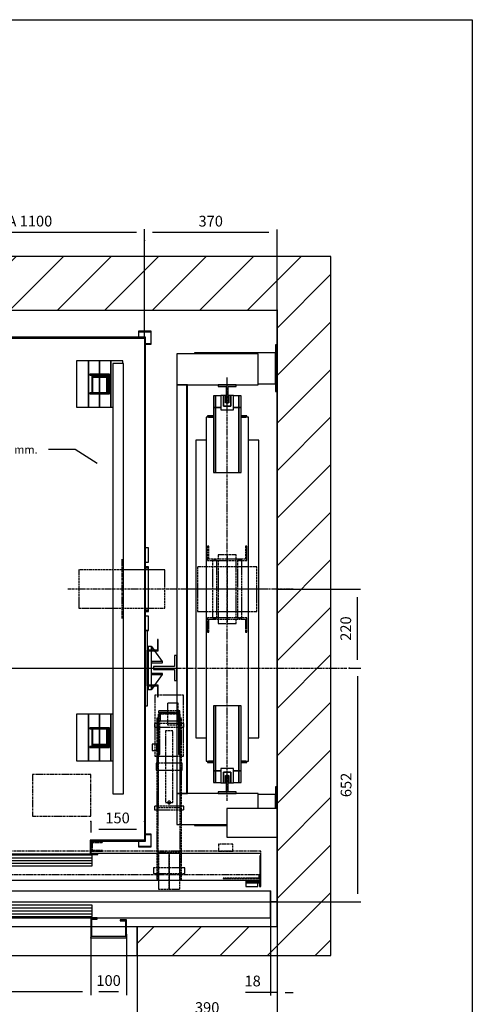
# Model space of a CAD drawing. Extents: x 10 to 2457, y 10 to 287.
# Drawn here: x 116 to 200, y 104 to 287 of the extents above; entities that cross this region are included whole.
import ezdxf

# ---------------------------------------------------------------- set-up
doc = ezdxf.new("R2010")
doc.units = 0
doc.header["$LTSCALE"] = 0.5
doc.header["$MEASUREMENT"] = 0
doc.linetypes.add('ACAD_ISO02W100', pattern=[15, 12, -3])
doc.linetypes.add('ACAD_ISO10W100', pattern=[18.5, 12, -3, 0.5, -3])
doc.layers.get('0').update_dxf_attribs({"linetype": 'CONTINUOUS'})
for name, color, linetype in [('3', 5, 'ACAD_ISO02W100'), ('6', 7, 'CONTINUOUS'), ('7', 6, 'ACAD_ISO10W100'), ('8', 3, 'CONTINUOUS'), ('9', 7, 'CONTINUOUS')]:
    doc.layers.add(name, color=color, linetype=linetype)
doc.styles.add('LD', font='ARIALUNI.TTF')
doc.dimstyles.new('LIFT', dxfattribs={"dimtxt": 2, "dimasz": 1.5, "dimexe": 0.6, "dimexo": 0, "dimgap": 0.5, "dimtad": 1, "dimdec": 0, "dimzin": 0, "dimdsep": 46, "dimtxsty": 'LD', "dimcen": 0, "dimdle": 3.5, "dimclrd": 1, "dimclre": 1, "dimclrt": 5, "dimadec": 0, "dimazin": 0, "dimtfac": 1, "dimtdec": 0, "dimtix": 1, "dimtmove": 1, "dimatfit": 3, "dimfxl": 0, "dimtolj": 1, "dimtzin": 0, "dimarcsym": 0})

# ---------------------------------------------------------------- blocks, each defined once
blk = doc.blocks.new('BORD_MACPUARSA_A4_V')
at = {"layer": '8'}
for p, q in [((0, 277), (190, 277)), ((190, 277), (190, 0))]:
    blk.add_line(p, q, dxfattribs=at)
blk = doc.blocks.new('LD_20170512112919_00000000')
blk.add_blockref('BORD_MACPUARSA_A4_V', (0, 0))
blk = doc.blocks.new('LD_20170512112919_00000001')
for p, q in [((0, 1800), (-150, 1800)), ((-150, 1800), (-150, -150)), ((1600, 1800), (0, 1800)), ((1750, 1800), (1600, 1800)), ((1750, -150), (1750, 1800)), ((0, 1650), (0, 1355.1)), ((0, -70), (0, 1650)), ((0, 1650), (1600, 1650)), ((1600, 1553), (1600, 1650)), ((1600, 1650), (1600, -70)), ((1600, 321), (1600, 1423)), ((0, 1332.1), (0, 1243)), ((0, 1157), (0, 1096)), ((0, 1004), (0, 732)), ((0, 572), (0, 176)), ((1600, 0), (1600, 191)), ((80, 0), (0, 0)), ((0, 0), (0, -70)), ((60, 0), (80, 0)), ((83, 0), (162, 0)), ((162, 0), (83, 0)), ((1582, 0), (1600, 0)), ((1600, 0), (1582, 0)), ((1600, -70), (1600, 0)), ((50, -70), (0, -70)), ((50, -150), (50, -70)), ((1600, -70), (1210, -70)), ((1210, -70), (1210, -150)), ((-150, -150), (0, -150)), ((0, -150), (50, -150)), ((1210, -150), (1600, -150)), ((1600, -150), (1750, -150))]:
    blk.add_line(p, q)
blk = doc.blocks.new('LD_20170512112919_00000002')
at = {"layer": '7'}
for p, q in [((0, -847), (0, 1193)), ((-875, 0), (1115, 0))]:
    blk.add_line(p, q, dxfattribs=at)
blk = doc.blocks.new('*D119')
at = {"layer": '9', "color": 1}
for p, q in [((177.14, 166.47), (179.24, 166.47)), ((178.64, 164.97), (178.64, 124.5)), ((102.33, 123), (179.24, 123))]:
    blk.add_line(p, q, dxfattribs=at)
for p in [(177.15, 166.47), (102.34, 123)]:
    blk.add_point(p, dxfattribs=at)
for points in [[(178.64, 166.47), (178.89, 164.97), (178.39, 164.97), (178.64, 166.47)], [(178.64, 123), (178.39, 124.5), (178.89, 124.5), (178.64, 123)]]:
    blk.add_solid(points, dxfattribs=at)
at = {"layer": '9', "color": 5, "insert": (178.14, 144.73), "char_height": 2, "attachment_point": 8, "rotation": 90, "style": 'LD'}
blk.add_mtext('652', dxfattribs=at)
blk = doc.blocks.new('LD_20170512112919_00000003')
for p, q in [((-553, 703), (-553, 122.5)), ((553, 703), (-553, 703)), ((-550, -701.5), (-550, 700)), ((-550, 700), (550, 700)), ((550, 700), (550, -700)), ((553, -703), (553, 703)), ((-553, 121.5), (-553, -121.5)), ((-553, -122.5), (-553, -701.5)), ((-553, -701.5), (-550, -701.5)), ((-501.5, -700), (-551.5, -700)), ((-551.5, -700), (-551.5, -703)), ((-551.5, -703), (-504.5, -703)), ((-504.5, -703), (-504.5, -807)), ((-501.5, -784), (-501.5, -700)), ((398.5, -700), (398.5, -740)), ((550, -700), (398.5, -700)), ((401.5, -737), (401.5, -703)), ((401.5, -703), (553, -703)), ((-501.5, -738.5), (398.5, -738.5)), ((398.5, -740), (420, -740)), ((420, -737), (401.5, -737)), ((420, -740), (420, -737)), ((-504.5, -807), (-523, -807)), ((-523, -807), (-523, -810)), ((-523, -810), (-503, -810))]:
    blk.add_line(p, q)
blk = doc.blocks.new('LD_20170512112919_00000004')
for p, q in [((-559, 105), (-559, 98.5)), ((-553, 105), (-559, 105)), ((-559, 97.5), (-559, 50)), ((559, 105), (553, 105)), ((559, 50), (559, 105)), ((-586.5, 80), (-588.5, 80)), ((-588.5, 80), (-588.5, 50)), ((-586.5, 50), (-586.5, 80)), ((588.5, 80), (586.5, 80)), ((586.5, 80), (586.5, 50)), ((588.5, 50), (588.5, 80)), ((-588.5, 50), (-588.5, 48)), ((-556.5, 50), (-588.5, 50)), ((-588.5, 50), (-586.5, 50)), ((-588.5, 48), (-558.5, 48)), ((-559, 48), (-559, -48)), ((-558.5, 48), (-558.5, -48)), ((-556.5, -50), (-556.5, 50)), ((588.5, 50), (556.5, 50)), ((556.5, 50), (556.5, -50)), ((558.5, 48), (588.5, 48)), ((558.5, -48), (558.5, 48)), ((559, -48), (559, 48)), ((586.5, 50), (588.5, 50)), ((588.5, 48), (588.5, 50)), ((-588.5, -48), (-588.5, -50)), ((-558.5, -48), (-588.5, -48)), ((-588.5, -50), (-556.5, -50)), ((-586.5, -50), (-588.5, -50)), ((-588.5, -50), (-588.5, -80)), ((-586.5, -80), (-586.5, -50)), ((-559, -50), (-559, -105)), ((556.5, -50), (588.5, -50)), ((588.5, -48), (558.5, -48)), ((559, -105), (559, -50)), ((588.5, -50), (586.5, -50)), ((586.5, -50), (586.5, -80)), ((588.5, -50), (588.5, -48)), ((588.5, -80), (588.5, -50)), ((-588.5, -80), (-586.5, -80)), ((586.5, -80), (588.5, -80)), ((-559, -105), (-553, -105)), ((553, -105), (559, -105))]:
    blk.add_line(p, q)
blk = doc.blocks.new('LD_20170512112919_00000007')
at = {"layer": '3'}
for p, q in [((40, 199), (-40, 199)), ((-40, 199), (-40, 29)), ((40, 29), (40, 199)), ((25, 176.8), (-5, 176.8)), ((-5, 176.8), (-5, 148.7)), ((25, 148.7), (25, 176.8)), ((31, 146), (-31, 146)), ((-31, 146), (-31, -114)), ((29.9, 156), (-29.9, 156)), ((-29.9, 156), (-29.9, 34)), ((-25.9, 152), (25.9, 152)), ((-25.9, 34), (-25.9, 152)), ((-25, 148), (-25, 128)), ((25, 148), (-25, 148)), ((-5, 148.7), (-5, 116.2)), ((25, 148.7), (-5, 148.7)), ((-5, 148.7), (25, 148.7)), ((25, 116.2), (25, 148.7)), ((25, 128), (25, 148)), ((29.8, 156), (25.8, 156)), ((25.8, 156), (25.8, 34)), ((29.8, 156), (25.8, 156)), ((25.8, 156), (25.8, 34)), ((25.9, 152), (25.9, 34)), ((29.8, 34), (29.8, 156)), ((29.8, 34), (29.8, 156)), ((29.9, 34), (29.9, 156)), ((31, -114), (31, 146)), ((-40.8, 120), (-40.8, 119.6)), ((40.8, 120), (-40.8, 120)), ((-40.8, 119.6), (-40.8, 118.5)), ((-40.8, 118.5), (-40.8, 116.9)), ((-40.8, 116.9), (-40.8, 115)), ((-40.8, 115), (-40.8, 113.1)), ((-40.8, 113.1), (-40.8, 111.5)), ((-40.8, 111.5), (-40.8, 110.4)), ((-40.8, 110.4), (-40.8, 110)), ((-40.8, 110), (40.8, 110)), ((-30.5, 135), (-34.5, 135)), ((-34.5, 135), (-34.5, -315)), ((-30.5, -315), (-30.5, 135)), ((-25, 128), (25, 128)), ((-5, 116.2), (25, 116.2)), ((34, 135), (30, 135)), ((30, 135), (30, -315)), ((34, -315), (34, 135)), ((40.8, 119.6), (40.8, 120)), ((40.8, 118.5), (40.8, 119.6)), ((40.8, 116.9), (40.8, 118.5)), ((40.8, 115), (40.8, 116.9)), ((40.8, 113.1), (40.8, 115)), ((40.8, 111.5), (40.8, 113.1)), ((40.8, 110.4), (40.8, 111.5)), ((40.8, 110), (40.8, 110.4)), ((-10.5, 100), (-10.5, 92.4)), ((10.5, 100), (-10.5, 100)), ((-10.5, 92.4), (-10.5, 70.7)), ((10.5, 92.4), (10.5, 100)), ((10.5, 70.7), (10.5, 92.4)), ((-47.5, 63), (-47.5, 62.3)), ((-34.5, 63), (-47.5, 63)), ((-47.5, 62.3), (-47.5, 60.4)), ((-47.5, 60.4), (-47.5, 57.4)), ((-47.5, 57.4), (-47.5, 54)), ((-34.5, 62.3), (-34.5, 63)), ((-34.5, 60.4), (-34.5, 62.3)), ((-34.5, 57.4), (-34.5, 60.4)), ((-34.5, 54), (-34.5, 57.4)), ((-10.5, 70.7), (-10.5, 38.3)), ((10.5, 38.3), (10.5, 70.7)), ((-47.5, 54), (-47.5, 50.6)), ((-47.5, 50.6), (-47.5, 47.6)), ((-47.5, 47.6), (-47.5, 45.7)), ((-47.5, 45.7), (-47.5, 45)), ((-47.5, 45), (-34.5, 45)), ((-40, 29), (40, 29)), ((-34.5, 50.6), (-34.5, 54)), ((-34.5, 47.6), (-34.5, 50.6)), ((-34.5, 45.7), (-34.5, 47.6)), ((-34.5, 45), (-34.5, 45.7)), ((-29.9, 34), (-25.9, 34)), ((-10.5, 38.3), (-10.5, 0)), ((10.5, 0), (10.5, 38.3)), ((25.8, 34), (29.8, 34)), ((25.8, 34), (29.8, 34)), ((25.9, 34), (29.9, 34)), ((-36.2, 9.8), (-36.2, 9.1)), ((36.2, 9.8), (-36.2, 9.8)), ((-36.2, 9.1), (-36.2, 7)), ((-36.2, 7), (-36.2, 3.8)), ((-36.2, 3.8), (-36.2, 0)), ((-36.2, 0), (-36.2, -3.8)), ((36.2, 9.1), (36.2, 9.8)), ((36.2, 7), (36.2, 9.1)), ((36.2, 3.8), (36.2, 7)), ((36.2, 0), (36.2, 3.8)), ((-36.2, -3.8), (-36.2, -7)), ((-36.2, -7), (-36.2, -9.1)), ((-36.2, -9.1), (-36.2, -9.9)), ((-36.2, -9.9), (36.2, -9.9)), ((-10.5, 0), (-10.5, -38.3)), ((10.5, -38.3), (10.5, 0)), ((36.2, -3.8), (36.2, 0)), ((36.2, -7), (36.2, -3.8)), ((36.2, -9.1), (36.2, -7)), ((36.2, -9.9), (36.2, -9.1)), ((-10.5, -38.3), (-10.5, -70.7)), ((10.5, -70.7), (10.5, -38.3)), ((-10.5, -70.7), (-10.5, -92.4)), ((10.5, -92.4), (10.5, -70.7)), ((-10.5, -92.4), (-10.5, -100)), ((-10.5, -100), (10.5, -100)), ((-3.7, -98.5), (-4, -100)), ((-4, -100), (-3.7, -101.5)), ((-2.8, -97.2), (-3.7, -98.5)), ((-3.7, -101.5), (-2.8, -102.8)), ((-1.5, -96.3), (-2.8, -97.2)), ((-2.8, -102.8), (-1.5, -103.7)), ((0, -96), (-1.5, -96.3)), ((-1.5, -103.7), (0, -104)), ((1.5, -96.3), (0, -96)), ((0, -104), (1.5, -103.7)), ((2.8, -97.2), (1.5, -96.3)), ((1.5, -103.7), (2.8, -102.8)), ((3.7, -98.5), (2.8, -97.2)), ((2.8, -102.8), (3.7, -101.5)), ((4, -100), (3.7, -98.5)), ((3.7, -101.5), (4, -100)), ((10.5, -100), (10.5, -92.4)), ((-40.8, -110), (-40.8, -110.4)), ((40.8, -110), (-40.8, -110)), ((-40.8, -110.4), (-40.8, -111.5)), ((-40.8, -111.5), (-40.8, -113.1)), ((-40.8, -113.1), (-40.8, -115)), ((-40.8, -115), (-40.8, -116.9)), ((-40.8, -116.9), (-40.8, -118.5)), ((-40.8, -118.5), (-40.8, -119.6)), ((-40.8, -119.6), (-40.8, -120)), ((-40.8, -120), (40.8, -120)), ((-31, -114), (31, -114)), ((40.8, -110.4), (40.8, -110)), ((40.8, -111.5), (40.8, -110.4)), ((40.8, -113.1), (40.8, -111.5)), ((40.8, -115), (40.8, -113.1)), ((40.8, -116.9), (40.8, -115)), ((40.8, -118.5), (40.8, -116.9)), ((40.8, -119.6), (40.8, -118.5)), ((40.8, -120), (40.8, -119.6)), ((0, -239), (-30, -239)), ((-30, -239), (-30, -342)), ((30, -239), (0, -239)), ((0, -239), (0, -342)), ((0, -342), (0, -239)), ((30, -342), (30, -239)), ((-43.5, -282), (-43.5, -282.6)), ((43.5, -282), (-43.5, -282)), ((-43.5, -282.6), (-43.5, -284.3)), ((-43.5, -284.3), (-43.5, -286.9)), ((-43.5, -286.9), (-43.5, -290)), ((-43.5, -290), (-43.5, -293.1)), ((-43.5, -293.1), (-43.5, -295.7)), ((-43.5, -295.7), (-43.5, -297.4)), ((-43.5, -297.4), (-43.5, -298)), ((-43.5, -298), (43.5, -298)), ((43.5, -282.6), (43.5, -282)), ((43.5, -284.3), (43.5, -282.6)), ((43.5, -286.9), (43.5, -284.3)), ((43.5, -290), (43.5, -286.9)), ((43.5, -293.1), (43.5, -290)), ((43.5, -295.7), (43.5, -293.1)), ((43.5, -297.4), (43.5, -295.7)), ((43.5, -298), (43.5, -297.4)), ((-34.5, -315), (-30.5, -315)), ((30, -315), (34, -315)), ((-30, -342), (0, -342)), ((0, -342), (30, -342))]:
    blk.add_line(p, q, dxfattribs=at)
blk = doc.blocks.new('LD_20170512112919_00000008')
for p, q in [((32.5, 35), (26.5, 35)), ((26.5, 35), (26.5, 4.5)), ((32.5, -35), (32.5, 35)), ((26.5, 4.5), (-32.5, 4.5)), ((-32.5, 4.5), (-32.5, -4.5)), ((-32.5, -4.5), (26.5, -4.5)), ((26.5, -4.5), (26.5, -35)), ((26.5, -35), (32.5, -35))]:
    blk.add_line(p, q)
blk = doc.blocks.new('LD_20170512112919_00000009')
for p, q in [((-567.5, 115), (-567.5, 75)), ((-547, 115), (-567.5, 115)), ((567.5, 115), (559, 115)), ((567.5, 75), (567.5, 115)), ((-567.5, 75), (-564, 75)), ((-564, 62), (-567.5, 62)), ((-567.5, 62), (-567.5, 59)), ((-567.5, 59), (-564, 59)), ((-564, 59), (-567.5, 59)), ((-567.5, 59), (-567.5, -59)), ((559, 75), (567.5, 75)), ((567.5, 62), (559, 62)), ((559, 59), (567.5, 59)), ((567.5, 59), (559, 59)), ((567.5, 59), (567.5, 62)), ((567.5, -59), (567.5, 59)), ((-567.5, -59), (-564, -59)), ((-564, -59), (-567.5, -59)), ((-567.5, -59), (-567.5, -62)), ((-567.5, -62), (-564, -62)), ((-564, -75), (-567.5, -75)), ((-567.5, -75), (-567.5, -115)), ((559, -59), (567.5, -59)), ((567.5, -59), (559, -59)), ((559, -62), (567.5, -62)), ((567.5, -75), (559, -75)), ((567.5, -62), (567.5, -59)), ((567.5, -115), (567.5, -75)), ((-567.5, -115), (-547, -115)), ((559, -115), (567.5, -115))]:
    blk.add_line(p, q)
blk = doc.blocks.new('LD_20170512112919_0000000B')
at = {"layer": '3'}
for p, q in [((-110.9, 53.5), (-120, 53.5)), ((-120, 53.5), (-120, -53.5)), ((-84.9, 53.5), (-110.9, 53.5)), ((-45.9, 53.5), (-84.9, 53.5)), ((0, 53.5), (-45.9, 53.5)), ((45.9, 53.5), (0, 53.5)), ((84.9, 53.5), (45.9, 53.5)), ((110.9, 53.5), (84.9, 53.5)), ((120, 53.5), (110.9, 53.5)), ((120, -53.5), (120, 53.5)), ((-120, -53.5), (-110.9, -53.5)), ((-110.9, -53.5), (-84.9, -53.5)), ((-84.9, -53.5), (-45.9, -53.5)), ((-45.9, -53.5), (0, -53.5)), ((0, -53.5), (45.9, -53.5)), ((45.9, -53.5), (84.9, -53.5)), ((84.9, -53.5), (110.9, -53.5)), ((110.9, -53.5), (120, -53.5))]:
    blk.add_line(p, q, dxfattribs=at)
at = {"layer": '7'}
for p, q in [((0, 83.5), (0, -83.5)), ((150, 0), (-150, 0))]:
    blk.add_line(p, q, dxfattribs=at)
blk = doc.blocks.new('LD_20170512112919_0000000C')
for p, q in [((0, 60), (-10, 60)), ((-10, 60), (-10, 50)), ((0.1, 60.1), (-0.1, 59.9)), ((-0.1, 59.9), (7, 50)), ((0, 50), (0, 60)), ((7.3, 50), (0.1, 60.1)), ((-10, 48), (-10, -48)), ((0, -48), (0, 48)), ((8.4, 48), (29.9, 17.9)), ((30.1, 18.1), (8.7, 48)), ((30, 18.2), (0, 18.2)), ((0, 18.2), (0, 14.8)), ((0, 14.8), (30, 14.8)), ((29.9, 17.9), (30.1, 18.1)), ((30, 14.8), (30, 18.2)), ((30, -14.8), (0, -14.8)), ((0, -14.8), (0, -18.2)), ((0, -18.2), (30, -18.2)), ((29.9, -17.9), (8.4, -48)), ((8.7, -48), (30.1, -18.1)), ((30.1, -18.1), (29.9, -17.9)), ((30, -18.2), (30, -14.8)), ((-10, -50), (-10, -60)), ((7, -50), (-0.1, -59.9)), ((0, -60), (0, -50)), ((0.1, -60.1), (7.3, -50)), ((-10, -60), (0, -60)), ((-0.1, -59.9), (0.1, -60.1))]:
    blk.add_line(p, q)
blk = doc.blocks.new('LD_20170512112919_0000000F')
at = {"layer": '7'}
blk.add_line((-652.5, 0), (652.5, 0), dxfattribs=at)
blk = doc.blocks.new('LD_20170512112919_00000011')
for p, q in [((-450, 73.5), (-450, 0)), ((453.95, 70), (0.05, 70)), ((0.05, 70), (0.05, 40)), ((453.95, 40), (453.95, 70)), ((925, 75), (470, 75)), ((925, 68), (922, 68)), ((922, 68), (922, -2)), ((925, 68), (925, 75)), ((925, -5), (925, 68)), ((-475, 31.8), (-475, 3)), ((-454.5, 31.8), (-475, 31.8)), ((-450, 28), (-453, 28)), ((-453, 28), (-453, -2)), ((-450, 31.8), (-451.5, 31.8)), ((-450, -5), (-450, 28)), ((3.95, 35), (-449.95, 35)), ((-449.95, 35), (-449.95, 5)), ((0.05, 40), (453.95, 40)), ((3.95, 5), (3.95, 35)), ((-475, 3), (-475, 0)), ((-473, 3), (-475, 3)), ((-475, 0), (-453, 0)), ((-450, 0), (922, 0)), ((-449.95, 5), (3.95, 5)), ((-480.9, -5), (-523, -5)), ((-523, -5), (-523, -17)), ((-523, -17), (-519, -17)), ((-519, -7), (-480.9, -7)), ((-519, -17), (-519, -7)), ((-453, -2), (-517, -2)), ((-517, -2), (-517, -5)), ((-517, -5), (-450, -5)), ((-514.4, -7), (-514.4, -17)), ((-480.9, -7), (-514.4, -7)), ((-514.4, -17), (-480.9, -17)), ((-480.9, -7), (-480.9, -5)), ((-480.9, -17), (-480.9, -7)), ((882.95, -5), (882.95, -7)), ((925.05, -5), (882.95, -5)), ((882.95, -7), (921.05, -7)), ((882.95, -7), (882.95, -17)), ((916.45, -7), (882.95, -7)), ((882.95, -17), (916.45, -17)), ((922, -2), (883, -2)), ((883, -2), (883, -5)), ((883, -5), (925, -5)), ((916.45, -17), (916.45, -7)), ((921.05, -7), (921.05, -17)), ((921.05, -17), (925.05, -17)), ((925.05, -17), (925.05, -5))]:
    blk.add_line(p, q)
at = {"layer": '3'}
for p, q in [((919, 6), (820, 6)), ((820, 6), (820, 5)), ((820, 5), (920, 5)), ((919, 16), (919, 6)), ((920, 5), (920, 16))]:
    blk.add_line(p, q, dxfattribs=at)
at = {"layer": '7'}
for p, q in [((288, 295), (288, 179)), ((450, 295), (288, 295)), ((450, 179), (450, 295)), ((-323, 190), (-451, 190)), ((-451, 190), (-451, 81)), ((-323, 81), (-323, 190)), ((288, 179), (450, 179)), ((-72.5, 162), (-275.5, 162)), ((-275.5, 162), (-275.5, 81)), ((-72.5, 81), (-72.5, 162)), ((0, 120), (0, -175)), ((-453, 107), (-483, 107)), ((-483, 107), (-483, 105)), ((-483, 105), (-455, 105)), ((-455, 83), (-483, 83)), ((-483, 83), (-483, 81)), ((-455, 105), (-455, 83)), ((-453, 81), (-453, 107)), ((453, 107), (453, 81)), ((483, 107), (453, 107)), ((455, 83), (455, 105)), ((455, 105), (483, 105)), ((483, 83), (455, 83)), ((483, 105), (483, 107)), ((483, 81), (483, 83)), ((847, 101), (807, 101)), ((807, 101), (807, 81)), ((847, 81), (847, 101)), ((925, 81), (-485, 81)), ((-485, 81), (-485, 16)), ((-483, 81), (-453, 81)), ((-451, 81), (-323, 81)), ((-275.5, 81), (-72.5, 81)), ((453, 81), (483, 81)), ((807, 81), (847, 81)), ((925, 16), (925, 81)), ((-485, 16), (925, 16))]:
    blk.add_line(p, q, dxfattribs=at)
at = {"layer": '8'}
for p, q in [((0, 62.5), (454, 62.5)), ((0, 55), (454, 55)), ((-450, 27.5), (4, 27.5)), ((0, 47.5), (454, 47.5)), ((-450, 20), (4, 20)), ((-450, 12.5), (4, 12.5))]:
    blk.add_line(p, q, dxfattribs=at)
blk = doc.blocks.new('*D137')
at = {"layer": '9', "color": 1}
for p, q in [((129, 137.97), (129, 135.87)), ((139, 137.97), (139, 135.87)), ((137.5, 136.47), (130.5, 136.47))]:
    blk.add_line(p, q, dxfattribs=at)
for p in [(129, 137.96), (139, 137.96)]:
    blk.add_point(p, dxfattribs=at)
for points in [[(129, 136.47), (130.5, 136.72), (130.5, 136.22), (129, 136.47)], [(139, 136.47), (137.5, 136.22), (137.5, 136.72), (139, 136.47)]]:
    blk.add_solid(points, dxfattribs=at)
at = {"layer": '9', "color": 5, "insert": (134, 136.97), "char_height": 2, "attachment_point": 8, "style": 'LD'}
blk.add_mtext('150', dxfattribs=at)
blk = doc.blocks.new('*D139')
at = {"layer": '9', "color": 1}
for p, q in [((65.67, 227.8), (65.67, 248.03)), ((137.5, 247.43), (67.17, 247.43)), ((139, 227.8), (139, 248.03))]:
    blk.add_line(p, q, dxfattribs=at)
for p in [(65.67, 227.81), (139, 227.81)]:
    blk.add_point(p, dxfattribs=at)
for points in [[(65.67, 247.43), (67.17, 247.68), (67.17, 247.18), (65.67, 247.43)], [(139, 247.43), (137.5, 247.18), (137.5, 247.68), (139, 247.43)]]:
    blk.add_solid(points, dxfattribs=at)
at = {"layer": '9', "color": 5, "insert": (102.33, 247.93), "char_height": 2, "attachment_point": 8, "style": 'LD'}
blk.add_mtext('ANCHO EXTERNO CABINA 1100', dxfattribs=at)
blk = doc.blocks.new('LD_20170512112919_00000012')
for p, q in [((944, 1337), (910, 1337)), ((910, 1337), (910, 1207)), ((944, 1207), (944, 1337)), ((975, 1337), (944, 1337)), ((944, 1337), (944, 1207)), ((1006, 1337), (975, 1337)), ((975, 1337), (975, 1299.5)), ((975, 1299.5), (975, 1337)), ((1040, 1337), (1006, 1337)), ((1006, 1337), (1006, 1207)), ((1006, 1207), (1006, 1337)), ((1042, 1329), (1012, 1329)), ((1012, 1329), (1012, 129)), ((1040, 1329), (1040, 1337)), ((1042, 129), (1042, 1329)), ((1002.5, 1299.5), (947.5, 1299.5)), ((947.5, 1299.5), (947.5, 1296.5)), ((947.5, 1296.5), (999.5, 1296.5)), ((997, 1294), (953, 1294)), ((953, 1294), (953, 1250)), ((956, 1291), (994, 1291)), ((956, 1250), (956, 1291)), ((975, 1296.5), (975, 1294)), ((975, 1294), (975, 1296.5)), ((975, 1291), (975, 1247.5)), ((975, 1247.5), (975, 1291)), ((994, 1291), (994, 1250)), ((997, 1250), (997, 1294)), ((999.5, 1296.5), (999.5, 1247.5)), ((1002.5, 1244.5), (1002.5, 1299.5)), ((999.5, 1247.5), (947.5, 1247.5)), ((947.5, 1247.5), (947.5, 1244.5)), ((947.5, 1244.5), (1002.5, 1244.5)), ((953, 1250), (956, 1250)), ((975, 1244.5), (975, 1207)), ((975, 1207), (975, 1244.5)), ((994, 1250), (997, 1250)), ((910, 1207), (944, 1207)), ((944, 1207), (975, 1207)), ((975, 1207), (1006, 1207)), ((1006, 1207), (1012, 1207)), ((944, 351), (910, 351)), ((910, 351), (910, 221)), ((944, 221), (944, 351)), ((975, 351), (944, 351)), ((944, 351), (944, 221)), ((1006, 351), (975, 351)), ((975, 351), (975, 313.5)), ((975, 313.5), (975, 351)), ((1012, 351), (1006, 351)), ((1006, 351), (1006, 221)), ((1006, 221), (1006, 351)), ((1002.5, 313.5), (947.5, 313.5)), ((947.5, 313.5), (947.5, 310.5)), ((947.5, 310.5), (999.5, 310.5)), ((953, 308), (953, 264)), ((956, 308), (953, 308)), ((956, 267), (956, 308)), ((975, 310.5), (975, 267)), ((975, 267), (975, 310.5)), ((994, 308), (994, 267)), ((997, 308), (994, 308)), ((997, 264), (997, 308)), ((999.5, 310.5), (999.5, 261.5)), ((1002.5, 258.5), (1002.5, 313.5)), ((999.5, 261.5), (947.5, 261.5)), ((947.5, 261.5), (947.5, 258.5)), ((947.5, 258.5), (1002.5, 258.5)), ((953, 264), (997, 264)), ((994, 267), (956, 267)), ((975, 264), (975, 261.5)), ((975, 261.5), (975, 264)), ((975, 258.5), (975, 221)), ((975, 221), (975, 258.5)), ((910, 221), (944, 221)), ((944, 221), (975, 221)), ((975, 221), (1006, 221)), ((1006, 221), (1012, 221)), ((1012, 129), (1042, 129))]:
    blk.add_line(p, q)
blk = doc.blocks.new('LD_20170512112919_00000013')
for p, q in [((-533, 939), (-569, 939)), ((-569, 939), (-569, 903)), ((-567.5, 937.5), (-534.5, 937.5)), ((-567.5, 904.5), (-567.5, 937.5)), ((-534.5, 937.5), (-534.5, 923)), ((-533, 923), (-533, 939)), ((533, 939), (533, 923)), ((569, 939), (533, 939)), ((534.5, 923), (534.5, 937.5)), ((534.5, 937.5), (567.5, 937.5)), ((567.5, 937.5), (567.5, 904.5)), ((569, 903), (569, 939)), ((-569, 903), (-553, 903)), ((-553, 904.5), (-567.5, 904.5)), ((567.5, 904.5), (553, 904.5)), ((553, 903), (569, 903)), ((-569, -463), (-569, -499)), ((-553, -463), (-569, -463)), ((-567.5, -497.5), (-567.5, -464.5)), ((-567.5, -464.5), (-553, -464.5)), ((569, -463), (553, -463)), ((553, -464.5), (567.5, -464.5)), ((567.5, -464.5), (567.5, -497.5)), ((569, -499), (569, -463)), ((-534.5, -483), (-534.5, -497.5)), ((-533, -499), (-533, -483)), ((533, -483), (533, -499)), ((534.5, -497.5), (534.5, -483)), ((-569, -499), (-533, -499)), ((-534.5, -497.5), (-567.5, -497.5)), ((533, -499), (569, -499)), ((567.5, -497.5), (534.5, -497.5))]:
    blk.add_line(p, q)
blk = doc.blocks.new('*D148')
at = {"layer": '9', "color": 1}
for p, q in [((139, 245.92), (139, 248.02)), ((162.17, 247.42), (140.5, 247.42)), ((163.67, 233), (163.67, 248.02))]:
    blk.add_line(p, q, dxfattribs=at)
for p in [(139, 245.93), (163.67, 233.01)]:
    blk.add_point(p, dxfattribs=at)
for points in [[(139, 247.42), (140.5, 247.67), (140.5, 247.17), (139, 247.42)], [(163.67, 247.42), (162.17, 247.17), (162.17, 247.67), (163.67, 247.42)]]:
    blk.add_solid(points, dxfattribs=at)
at = {"layer": '9', "color": 5, "insert": (151.33, 247.92), "char_height": 2, "attachment_point": 8, "style": 'LD'}
blk.add_mtext('370', dxfattribs=at)
blk = doc.blocks.new('LD_20170512112919_0000001A')
for p, q in [((-470, 130), (-550, 130)), ((-550, 130), (-550, 9.9)), ((-547, 127), (-470, 127)), ((-547, 3), (-547, 127)), ((-470, 127), (-470, 130)), ((-465, 130), (-468, 130)), ((-468, 130), (-468, 85)), ((952, 130), (-465, 130)), ((-465, 130), (-465, 88)), ((-465, 88), (-465, 130)), ((1.95, 128), (-453.95, 128)), ((-453.95, 128), (-453.95, 96)), ((1.95, 96), (1.95, 128)), ((952, 55), (952, 130)), ((-468, 85), (-453, 85)), ((-450, 88), (-465, 88)), ((-465, 85), (-465, 55)), ((-453.95, 96), (1.95, 96)), ((-453, 85), (-453, 3)), ((-450, 0), (-450, 88)), ((453.95, 91), (-1.95, 91)), ((-1.95, 91), (-1.95, 59)), ((453.95, 59), (453.95, 91)), ((-465, 55), (-453, 55)), ((-450, 55), (952, 55)), ((-1.95, 59), (453.95, 59)), ((450, 55), (450, 0)), ((468, 55), (450, 55)), ((468, 52), (468, 55)), ((453, 3), (453, 52)), ((453, 52), (468, 52)), ((550, 50), (532, 50)), ((532, 50), (532, 47)), ((532, 47), (547, 47)), ((547, 47), (547, 3)), ((550, 9.9), (550, 50)), ((-550, 9.9), (-550, -0.1)), ((-549.9, 9.9), (-550, 9.9)), ((-549.9, -0.1), (-549.9, 9.9)), ((-549.9, 0), (-450, 0)), ((-453, 3), (-547, 3)), ((450, 0), (549.9, 0)), ((547, 3), (453, 3)), ((549.9, 9.9), (549.9, -0.1)), ((550, 9.9), (549.9, 9.9)), ((550, -0.1), (550, 9.9)), ((-550, -0.1), (-549.9, -0.1)), ((549.9, -0.1), (550, -0.1))]:
    blk.add_line(p, q)
at = {"layer": '7'}
for p, q in [((-550, 130), (-550, 55)), ((952, 130), (-550, 130)), ((952, 55), (952, 130)), ((-550, 55), (952, 55))]:
    blk.add_line(p, q, dxfattribs=at)
at = {"layer": '8'}
for p, q in [((-454, 120), (2, 120)), ((-454, 112), (2, 112)), ((-454, 104), (2, 104)), ((-2, 83), (454, 83)), ((-2, 75), (454, 75)), ((-2, 67), (454, 67))]:
    blk.add_line(p, q, dxfattribs=at)
blk = doc.blocks.new('*D154')
at = {"layer": '9', "color": 1}
for p, q in [((69, 116.33), (69, 105.64)), ((129, 116.33), (129, 105.64)), ((127.5, 106.24), (70.5, 106.24))]:
    blk.add_line(p, q, dxfattribs=at)
for p in [(69, 116.32), (129, 116.32)]:
    blk.add_point(p, dxfattribs=at)
for points in [[(69, 106.24), (70.5, 106.49), (70.5, 105.99), (69, 106.24)], [(129, 106.24), (127.5, 105.99), (127.5, 106.49), (129, 106.24)]]:
    blk.add_solid(points, dxfattribs=at)
at = {"layer": '9', "color": 5, "insert": (99, 106.74), "char_height": 2, "attachment_point": 8, "style": 'LD'}
blk.add_mtext('LUZ PUERTA 900', dxfattribs=at)
blk = doc.blocks.new('*D155')
at = {"layer": '9', "color": 1}
for p, q in [((162.47, 125), (162.47, 105.56)), ((163.67, 123), (163.67, 105.56)), ((162.47, 106.16), (157.79, 106.16)), ((160.97, 106.16), (159.47, 106.16)), ((163.67, 106.16), (162.47, 106.16)), ((165.17, 106.16), (166.67, 106.16))]:
    blk.add_line(p, q, dxfattribs=at)
for p in [(162.47, 124.99), (163.67, 122.99)]:
    blk.add_point(p, dxfattribs=at)
for points in [[(162.47, 106.16), (160.97, 105.91), (160.97, 106.41), (162.47, 106.16)], [(163.67, 106.16), (165.17, 106.41), (165.17, 105.91), (163.67, 106.16)]]:
    blk.add_solid(points, dxfattribs=at)
at = {"layer": '9', "color": 5, "insert": (159.13, 106.66), "char_height": 2, "attachment_point": 8, "style": 'LD'}
blk.add_mtext('18', dxfattribs=at)
blk = doc.blocks.new('*D159')
at = {"layer": '9', "color": 1}
for p, q in [((129, 116.33), (129, 105.64)), ((135.67, 116.33), (135.67, 105.64)), ((134.17, 106.24), (130.5, 106.24))]:
    blk.add_line(p, q, dxfattribs=at)
for p in [(129, 116.32), (135.67, 116.32)]:
    blk.add_point(p, dxfattribs=at)
for points in [[(129, 106.24), (130.5, 106.49), (130.5, 105.99), (129, 106.24)], [(135.67, 106.24), (134.17, 105.99), (134.17, 106.49), (135.67, 106.24)]]:
    blk.add_solid(points, dxfattribs=at)
at = {"layer": '9', "color": 5, "insert": (132.33, 106.74), "char_height": 2, "attachment_point": 8, "style": 'LD'}
blk.add_mtext('100', dxfattribs=at)
blk = doc.blocks.new('*D160')
at = {"layer": '9', "color": 1}
for p, q in [((163.67, 123), (163.67, 100.62)), ((137.67, 113), (137.67, 100.62)), ((162.17, 101.22), (139.17, 101.22))]:
    blk.add_line(p, q, dxfattribs=at)
for p in [(163.67, 122.99), (137.67, 112.99)]:
    blk.add_point(p, dxfattribs=at)
for points in [[(137.67, 101.22), (139.17, 101.47), (139.17, 100.97), (137.67, 101.22)], [(163.67, 101.22), (162.17, 100.97), (162.17, 101.47), (163.67, 101.22)]]:
    blk.add_solid(points, dxfattribs=at)
at = {"layer": '9', "color": 5, "insert": (150.67, 101.72), "char_height": 2, "attachment_point": 8, "style": 'LD'}
blk.add_mtext('390', dxfattribs=at)
blk = doc.blocks.new('*D161')
at = {"layer": '9', "color": 1}
for p, q in [((60.33, 113), (60.33, 100.62)), ((137.67, 113), (137.67, 100.62)), ((136.17, 101.22), (61.83, 101.22))]:
    blk.add_line(p, q, dxfattribs=at)
for p in [(60.33, 112.99), (137.67, 112.99)]:
    blk.add_point(p, dxfattribs=at)
for points in [[(60.33, 101.22), (61.83, 101.47), (61.83, 100.97), (60.33, 101.22)], [(137.67, 101.22), (136.17, 100.97), (136.17, 101.47), (137.67, 101.22)]]:
    blk.add_solid(points, dxfattribs=at)
at = {"layer": '9', "color": 5, "insert": (99, 101.72), "char_height": 2, "attachment_point": 8, "style": 'LD'}
blk.add_mtext('1160', dxfattribs=at)
blk = doc.blocks.new('LD_20170512112919_0000001B')
for p, q in [((50, -70), (50, -150)), ((80, -70), (50, -70)), ((92.5, -70), (83, -70)), ((177, -70), (167.5, -70)), ((1080, -70), (180, -70)), ((1177, -70), (1083, -70)), ((1210, -70), (1180, -70)), ((1210, -150), (1210, -70)), ((50, -150), (1210, -150))]:
    blk.add_line(p, q)
blk = doc.blocks.new('*D167')
at = {"layer": '9', "color": 1}
for p, q in [((163.67, 181.13), (179.18, 181.13)), ((178.58, 179.63), (178.58, 167.97)), ((177.08, 166.47), (179.18, 166.47))]:
    blk.add_line(p, q, dxfattribs=at)
for p in [(163.68, 181.13), (177.09, 166.47)]:
    blk.add_point(p, dxfattribs=at)
for points in [[(178.58, 181.13), (178.83, 179.63), (178.33, 179.63), (178.58, 181.13)], [(178.58, 166.47), (178.33, 167.97), (178.83, 167.97), (178.58, 166.47)]]:
    blk.add_solid(points, dxfattribs=at)
at = {"layer": '9', "color": 5, "insert": (178.08, 173.8), "char_height": 2, "attachment_point": 8, "rotation": 90, "style": 'LD'}
blk.add_mtext('220', dxfattribs=at)
blk = doc.blocks.new('LD_20170512112919_0000001F')
for p, q in [((-32.5, 539.5), (-38.5, 539.5)), ((-38.5, 539.5), (-38.5, 506.5)), ((-32.5, 506.5), (-32.5, 539.5)), ((-17.5, 539.5), (-32.5, 539.5)), ((-32.5, 539.5), (-32.5, 506.5)), ((32.5, 539.5), (17.5, 539.5)), ((38.5, 539.5), (32.5, 539.5)), ((32.5, 539.5), (32.5, 506.5)), ((32.5, 506.5), (32.5, 539.5)), ((38.5, 506.5), (38.5, 539.5)), ((-32.5, 506.5), (-38.5, 506.5)), ((-38.5, 506.5), (-38.5, 325.5)), ((-38.5, 506.5), (-32.5, 506.5)), ((-17.5, 506.5), (-32.5, 506.5)), ((-32.5, 506.5), (-32.5, 325.5)), ((-32.5, 325.5), (-32.5, 506.5)), ((-32.5, 506.5), (-17.5, 506.5)), ((32.5, 506.5), (17.5, 506.5)), ((17.5, 506.5), (32.5, 506.5)), ((38.5, 506.5), (32.5, 506.5)), ((32.5, 506.5), (32.5, 325.5)), ((32.5, 325.5), (32.5, 506.5)), ((32.5, 506.5), (38.5, 506.5)), ((38.5, 325.5), (38.5, 506.5)), ((-38.5, 480), (-59, 480)), ((-59, 480), (-59, -480)), ((-38.5, 483), (-55, 483)), ((-55, 483), (-55, 480)), ((-52, 480), (-38.5, 480)), ((55, 483), (38.5, 483)), ((59, 480), (38.5, 480)), ((38.5, 480), (52, 480)), ((55, 480), (55, 483)), ((59, -480), (59, 480)), ((-59, 415), (-88, 415)), ((-88, 415), (-88, -415)), ((88, 415), (59, 415)), ((88, -415), (88, 415)), ((-38.5, 325.5), (-32.5, 325.5)), ((-32.5, 325.5), (32.5, 325.5)), ((32.5, 325.5), (38.5, 325.5)), ((-32.5, -325.5), (-38.5, -325.5)), ((-38.5, -325.5), (-38.5, -506.5)), ((32.5, -325.5), (-32.5, -325.5)), ((-32.5, -325.5), (-32.5, -506.5)), ((-32.5, -506.5), (-32.5, -325.5)), ((38.5, -325.5), (32.5, -325.5)), ((32.5, -325.5), (32.5, -506.5)), ((32.5, -506.5), (32.5, -325.5)), ((38.5, -506.5), (38.5, -325.5)), ((-88, -415), (-59, -415)), ((59, -415), (88, -415)), ((-59, -480), (-38.5, -480)), ((-55, -480), (-55, -483)), ((-55, -483), (-38.5, -483)), ((-38.5, -480), (-52, -480)), ((38.5, -480), (59, -480)), ((52, -480), (38.5, -480)), ((38.5, -483), (55, -483)), ((55, -483), (55, -480)), ((-38.5, -506.5), (-32.5, -506.5)), ((-32.5, -506.5), (-38.5, -506.5)), ((-38.5, -506.5), (-38.5, -539.5)), ((-32.5, -506.5), (-17.5, -506.5)), ((-32.5, -539.5), (-32.5, -506.5)), ((-17.5, -506.5), (-32.5, -506.5)), ((-32.5, -506.5), (-32.5, -539.5)), ((17.5, -506.5), (32.5, -506.5)), ((32.5, -506.5), (17.5, -506.5)), ((32.5, -506.5), (38.5, -506.5)), ((38.5, -506.5), (32.5, -506.5)), ((32.5, -506.5), (32.5, -539.5)), ((32.5, -539.5), (32.5, -506.5)), ((38.5, -539.5), (38.5, -506.5)), ((-38.5, -539.5), (-32.5, -539.5)), ((-32.5, -539.5), (-17.5, -539.5)), ((17.5, -539.5), (32.5, -539.5)), ((32.5, -539.5), (38.5, -539.5))]:
    blk.add_line(p, q)
blk = doc.blocks.new('LD_20170512112919_00000020')
for p, q in [((25, 25), (-25, 25)), ((-25, 25), (-25, 20)), ((-25, 20), (-2.5, 20)), ((-2.5, 20), (-2.5, -25)), ((2.5, -25), (2.5, 20)), ((2.5, 20), (25, 20)), ((25, 20), (25, 25)), ((-2.5, -25), (2.5, -25))]:
    blk.add_line(p, q)
blk = doc.blocks.new('LD_20170512112919_00000021')
at = {"layer": '3'}
for p, q in [((-55, 120), (-55, 80)), ((-51, 120), (-55, 120)), ((-51, 84), (-51, 120)), ((51, 120), (51, 84)), ((55, 120), (51, 120)), ((55, 80), (55, 120)), ((51, 84), (-51, 84)), ((-22.9, 96), (-24.8, 96)), ((-24.8, 96), (-24.8, -96)), ((-17.5, 96), (-22.9, 96)), ((-9.5, 96), (-17.5, 96)), ((0, 96), (-9.5, 96)), ((9.5, 96), (0, 96)), ((17.5, 96), (9.5, 96)), ((22.9, 96), (17.5, 96)), ((24.8, 96), (22.9, 96)), ((24.8, -96), (24.8, 96)), ((-55, 80), (55, 80)), ((-40.5, 80), (-41, 80)), ((-41, 80), (-41, -80)), ((-39.2, 80), (-40.5, 80)), ((-37.3, 80), (-39.2, 80)), ((-35, 80), (-37.3, 80)), ((-32.7, 80), (-35, 80)), ((-30.8, 80), (-32.7, 80)), ((-29.5, 80), (-30.8, 80)), ((-29, 80), (-29.5, 80)), ((-29, -80), (-29, 80)), ((29.5, 80), (29, 80)), ((29, 80), (29, -80)), ((30.8, 80), (29.5, 80)), ((32.7, 80), (30.8, 80)), ((35, 80), (32.7, 80)), ((37.3, 80), (35, 80)), ((39.2, 80), (37.3, 80)), ((40.5, 80), (39.2, 80)), ((41, 80), (40.5, 80)), ((41, -80), (41, 80)), ((-55, -80), (-55, -120)), ((55, -80), (-55, -80)), ((-41, -80), (-40.5, -80)), ((-40.5, -80), (-39.2, -80)), ((-39.2, -80), (-37.3, -80)), ((-37.3, -80), (-35, -80)), ((-35, -80), (-32.7, -80)), ((-32.7, -80), (-30.8, -80)), ((-30.8, -80), (-29.5, -80)), ((-29.5, -80), (-29, -80)), ((29, -80), (29.5, -80)), ((29.5, -80), (30.8, -80)), ((30.8, -80), (32.7, -80)), ((32.7, -80), (35, -80)), ((35, -80), (37.3, -80)), ((37.3, -80), (39.2, -80)), ((39.2, -80), (40.5, -80)), ((40.5, -80), (41, -80)), ((55, -120), (55, -80)), ((-51, -120), (-51, -84)), ((-51, -84), (51, -84)), ((-24.8, -96), (-22.9, -96)), ((-22.9, -96), (-17.5, -96)), ((-17.5, -96), (-9.5, -96)), ((-9.5, -96), (0, -96)), ((0, -96), (9.5, -96)), ((9.5, -96), (17.5, -96)), ((17.5, -96), (22.9, -96)), ((22.9, -96), (24.8, -96)), ((51, -84), (51, -120)), ((-55, -120), (-51, -120)), ((51, -120), (55, -120))]:
    blk.add_line(p, q, dxfattribs=at)
blk = doc.blocks.new('LD_20170512112919_00000022')
at = {"layer": '3'}
for p, q in [((-76.2, 62.5), (-82.5, 62.5)), ((-82.5, 62.5), (-82.5, -62.5)), ((-58.3, 62.5), (-76.2, 62.5)), ((-31.6, 62.5), (-58.3, 62.5)), ((0, 62.5), (-31.6, 62.5)), ((31.6, 62.5), (0, 62.5)), ((58.3, 62.5), (31.6, 62.5)), ((76.2, 62.5), (58.3, 62.5)), ((82.5, 62.5), (76.2, 62.5)), ((82.5, -62.5), (82.5, 62.5)), ((-82.5, -62.5), (-76.2, -62.5)), ((-76.2, -62.5), (-58.3, -62.5)), ((-58.3, -62.5), (-31.6, -62.5)), ((-31.6, -62.5), (0, -62.5)), ((0, -62.5), (31.6, -62.5)), ((31.6, -62.5), (58.3, -62.5)), ((58.3, -62.5), (76.2, -62.5)), ((76.2, -62.5), (82.5, -62.5))]:
    blk.add_line(p, q, dxfattribs=at)
at = {"layer": '7'}
for p, q in [((0, 92.5), (0, -92.5)), ((112.5, 0), (-112.5, 0))]:
    blk.add_line(p, q, dxfattribs=at)
blk = doc.blocks.new('LD_20170512112919_00000023')
for p, q in [((2.5, 25), (-2.5, 25)), ((-2.5, 25), (-2.5, -20)), ((2.5, -20), (2.5, 25)), ((-2.5, -20), (-25, -20)), ((-25, -20), (-25, -25)), ((-25, -25), (25, -25)), ((25, -20), (2.5, -20)), ((25, -25), (25, -20))]:
    blk.add_line(p, q)
blk = doc.blocks.new('LD_20170512112919_00000024')
for p, q in [((-10.5, 15), (-17.5, 15)), ((-17.5, 15), (-17.5, -25)), ((-4.5, 15), (-10.5, 15)), ((-10.5, 15), (-10.5, -15)), ((-10.5, -15), (-10.5, 15)), ((-4.5, -5), (-4.5, 15)), ((10.5, 15), (4.5, 15)), ((4.5, 15), (4.5, -5)), ((10.5, -15), (10.5, 15)), ((17.5, 15), (10.5, 15)), ((10.5, 15), (10.5, -15)), ((17.5, -25), (17.5, 15)), ((-17.5, -25), (17.5, -25)), ((-10.5, -15), (10.5, -15)), ((10.5, -15), (-10.5, -15)), ((4.5, -5), (-4.5, -5))]:
    blk.add_line(p, q)
blk = doc.blocks.new('LD_20170512112919_00000025')
for p, q in [((-17.5, 25), (-17.5, -15)), ((17.5, 25), (-17.5, 25)), ((-10.5, 15), (-10.5, -15)), ((10.5, 15), (-10.5, 15)), ((-10.5, -15), (-10.5, 15)), ((-10.5, 15), (10.5, 15)), ((-4.5, -15), (-4.5, 5)), ((-4.5, 5), (4.5, 5)), ((4.5, 5), (4.5, -15)), ((10.5, -15), (10.5, 15)), ((10.5, 15), (10.5, -15)), ((17.5, -15), (17.5, 25)), ((-17.5, -15), (-10.5, -15)), ((-10.5, -15), (-4.5, -15)), ((4.5, -15), (10.5, -15)), ((10.5, -15), (17.5, -15))]:
    blk.add_line(p, q)
blk = doc.blocks.new('LD_20170512112919_0000002B')
at = {"layer": '7'}
blk.add_line((0, -590), (0, 590), dxfattribs=at)
blk = doc.blocks.new('LD_20170512112919_0000002C')
at = {"layer": '7'}
blk.add_line((45, 0), (-325, 0), dxfattribs=at)
blk = doc.blocks.new('LD_20170512112919_0000002D')
for p, q in [((-230, 659), (-230, 656)), ((-4, 659), (-230, 659)), ((0, 681), (-4, 681)), ((-4, 681), (-4, 551)), ((-4, 573), (-4, 659)), ((0, 551), (0, 681)), ((-280, 656), (-280, 570)), ((-53, 656), (-280, 656)), ((-53, 570), (-53, 656)), ((-252.5, 570), (-280, 570)), ((-280, 570), (-280, -570)), ((-280, 570), (-53, 570)), ((-250, 570), (-251.5, 570)), ((-250, -570), (-250, 570)), ((-53, 573), (-4, 573)), ((-4, 551), (0, 551)), ((-280, -570), (-252.5, -570)), ((-53, -570), (-280, -570)), ((-280, -570), (-280, -656)), ((-251.5, -570), (-250, -570)), ((-53, -612), (-53, -570)), ((-4, -573), (-53, -573)), ((0, -551), (-4, -551)), ((-4, -551), (-4, -612)), ((-4, -612), (-4, -573)), ((0, -612), (0, -551)), ((-280, -656), (-140, -656)), ((-230, -656), (-230, -659)), ((0, -681), (0, -652)), ((-230, -659), (-140, -659)), ((0, -681), (0, -681))]:
    blk.add_line(p, q)
blk = doc.blocks.new('LD_20170512112919_0000002E')
for p, q in [((-0.5, 570), (-0.5, -570)), ((0.5, 570), (-0.5, 570)), ((0.5, -570), (0.5, 570)), ((-0.5, -570), (0.5, -570))]:
    blk.add_line(p, q)
blk = doc.blocks.new('LD_20170512112919_00000030')
for p, q in [((0, 40), (-140, 40)), ((-140, 40), (-140, -40)), ((0, 40), (-140, 40)), ((-140, 40), (-140, -40)), ((0, 37.5), (-1, 37.5)), ((-1, 37.5), (-1, -37.5)), ((0, 37.5), (-1, 37.5)), ((-1, 37.5), (-1, -37.5)), ((0, 37.5), (0, 40)), ((0, 37.5), (0, 40)), ((0, -37.5), (0, 37.5)), ((0, -37.5), (0, 37.5)), ((-140, -40), (0, -40)), ((-140, -40), (0, -40)), ((-1, -37.5), (0, -37.5)), ((-1, -37.5), (0, -37.5)), ((0, -40), (0, -37.5)), ((0, -40), (0, -37.5))]:
    blk.add_line(p, q)
blk = doc.blocks.new('*D188')
at = {"layer": '9', "color": 1}
for p, q in [((57, 123), (57, 95.42)), ((163.67, 123), (163.67, 95.42)), ((162.17, 96.02), (58.5, 96.02))]:
    blk.add_line(p, q, dxfattribs=at)
for p in [(57, 122.99), (163.67, 122.99)]:
    blk.add_point(p, dxfattribs=at)
for points in [[(57, 96.02), (58.5, 96.27), (58.5, 95.77), (57, 96.02)], [(163.67, 96.02), (162.17, 95.77), (162.17, 96.27), (163.67, 96.02)]]:
    blk.add_solid(points, dxfattribs=at)
at = {"layer": '9', "color": 5, "insert": (110.33, 96.52), "char_height": 2, "attachment_point": 8, "style": 'LD'}
blk.add_mtext('ANCHO HUECO 1600', dxfattribs=at)
blk = doc.blocks.new('LD_20170512112919_00000032')
for p, q in [((1036.9, 1261.1), (961.9, 1261.1)), ((1098.5, 1222.8), (1036.9, 1261.1))]:
    blk.add_line(p, q)
blk.add_solid([(1143, 1195), (1093.8, 1215.3), (1103.1, 1230.2), (1143, 1195)])
at = {"insert": (931.9, 1261.1), "char_height": 22.5, "attachment_point": 6, "style": 'LD'}
blk.add_mtext('\\fArial Unicode MS|b0|i0|u0;\\C256;Barandilla h=700 mm.', dxfattribs=at)
blk = doc.blocks.new('LD_20170512112919_00000033')
at = {"layer": '8'}
for p, q in [((-150, 1573.6), (76.4, 1800)), ((-150, 1706.2), (-56.2, 1800)), ((59, 1650), (209, 1800)), ((191.6, 1650), (341.6, 1800)), ((324.2, 1650), (474.2, 1800)), ((456.8, 1650), (606.8, 1800)), ((589.3, 1650), (739.3, 1800)), ((721.9, 1650), (871.9, 1800)), ((854.5, 1650), (1004.5, 1800)), ((987.1, 1650), (1137.1, 1800)), ((1119.7, 1650), (1269.7, 1800)), ((1252.3, 1650), (1402.3, 1800)), ((1384.8, 1650), (1534.8, 1800)), ((1517.4, 1650), (1667.4, 1800)), ((1600, 1600), (1750, 1750)), ((1600, 1600), (1750, 1750)), ((1600, 1467.4), (1750, 1617.4)), ((-150, 1441), (0, 1591)), ((1600, 1334.8), (1750, 1484.8)), ((-150, 1308.4), (0, 1458.4)), ((1600, 1202.3), (1750, 1352.3)), ((-150, 1175.8), (0, 1325.8)), ((1600, 1069.7), (1750, 1219.7)), ((-150, 1043.2), (0, 1193.2)), ((1600, 937.1), (1750, 1087.1)), ((-150, 910.7), (0, 1060.7)), ((1600, 804.5), (1750, 954.5)), ((-150, 778.1), (0, 928.1)), ((1600, 671.9), (1750, 821.9)), ((-150, 645.5), (0, 795.5)), ((1600, 539.3), (1750, 689.3)), ((-150, 512.9), (0, 662.9)), ((1600, 406.8), (1750, 556.8)), ((-150, 380.3), (0, 530.3)), ((1600, 274.2), (1750, 424.2)), ((-150, 247.7), (0, 397.7)), ((1600, 141.6), (1750, 291.6)), ((-150, 115.2), (0, 265.2)), ((1600, 9), (1750, 159)), ((-150, -17.4), (0, 132.6)), ((-150, -150), (0, 0)), ((-150, -150), (0, 0)), ((1573.6, -150), (1750, 26.4)), ((1210, -115.8), (1255.8, -70)), ((1308.4, -150), (1388.4, -70)), ((1441, -150), (1521, -70)), ((-17.4, -150), (50, -82.6)), ((1706.2, -150), (1750, -106.2))]:
    blk.add_line(p, q, dxfattribs=at)

msp = doc.modelspace()

# ---------------------------------------------------------------- block references
at = {"layer": '6'}
msp.add_blockref('LD_20170512112919_00000000', (10, 10), dxfattribs=at)
at = {"layer": '6', "xscale": 0.06666666666666667, "yscale": 0.06666666666666667, "zscale": 0.06666666666666667}
for name, p in [('LD_20170512112919_00000002', (102.333, 166.467)), ('LD_20170512112919_00000001', (57, 123)), ('LD_20170512112919_00000033', (57, 123)), ('LD_20170512112919_00000013', (102.333, 166.467)), ('LD_20170512112919_00000003', (102.333, 181.133)), ('LD_20170512112919_0000002D', (163.667, 181.133)), ('LD_20170512112919_00000012', (65.667, 134.467)), ('LD_20170512112919_0000002B', (154.4, 181.133)), ('LD_20170512112919_0000002E', (146.867, 181.133)), ('LD_20170512112919_00000020', (154.4, 217.467)), ('LD_20170512112919_0000001F', (154.4, 181.133)), ('LD_20170512112919_00000024', (154.4, 216.133)), ('LD_20170512112919_00000032', (57, 123)), ('LD_20170512112919_00000009', (101.933, 181.133)), ('LD_20170512112919_00000021', (154.4, 181.133)), ('LD_20170512112919_00000022', (154.4, 181.133)), ('LD_20170512112919_0000000B', (134.767, 181.133)), ('LD_20170512112919_0000002C', (163.667, 181.133)), ('LD_20170512112919_00000004', (102.333, 166.467)), ('LD_20170512112919_0000000C', (140.333, 166.467)), ('LD_20170512112919_00000008', (142.833, 166.467)), ('LD_20170512112919_0000000F', (102.333, 166.467)), ('LD_20170512112919_00000007', (143.6, 148.133)), ('LD_20170512112919_00000011', (99, 127)), ('LD_20170512112919_00000023', (154.4, 144.8)), ('LD_20170512112919_00000025', (154.4, 146.133)), ('LD_20170512112919_00000030', (163.667, 137.667)), ('LD_20170512112919_0000001A', (99, 116.333)), ('LD_20170512112919_0000001B', (57, 123))]:
    msp.add_blockref(name, p, dxfattribs=at)

# ---------------------------------------------------------------- dimensions: what is measured, and where the dimension line sits
at = {"layer": '9'}
for base, p1, p2, text, picture, middle in [((102.333, 247.432), (65.667, 227.8), (139, 227.8), 'ANCHO EXTERNO CABINA <>', '*D139', (102.333, 247.432)), ((110.333, 96.024), (57, 123), (163.667, 123), 'ANCHO HUECO <>', '*D188', (110.333, 96.024)), ((99, 106.24), (69, 116.333), (129, 116.333), 'LUZ PUERTA <>', '*D154', (99, 106.24))]:
    dim = msp.add_linear_dim(base=base, p1=p1, p2=p2, text=text, dimstyle='LIFT', override={"dimscale": 1, "dimlfac": 15, "dimtix": 1}, dxfattribs=at)
    dim.commit()
    dim.dimension.update_dxf_attribs({"geometry": picture, "text_midpoint": middle})
for base, p1, p2, override, picture, middle in [((151.333, 247.423), (139, 245.923), (163.667, 233), {"dimscale": 1, "dimlfac": 15, "dimtix": 1}, '*D148', (151.333, 247.423)), ((134, 136.473), (129, 137.973), (139, 137.973), {"dimscale": 1, "dimlfac": 15, "dimtix": 1}, '*D137', (134, 136.473)), ((163.067, 106.164), (162.467, 125), (163.667, 123), {"dimscale": 1, "dimjust": 1, "dimlfac": 15, "dimtix": 0}, '*D155', (163.067, 106.164)), ((150.667, 101.217), (137.667, 113), (163.667, 123), {"dimscale": 1, "dimlfac": 15, "dimtix": 1}, '*D160', (150.667, 101.217)), ((132.333, 106.24), (129, 116.333), (135.667, 116.333), {"dimscale": 1, "dimlfac": 15, "dimtix": 1}, '*D159', (132.333, 106.24)), ((99, 101.217), (60.333, 113), (137.667, 113), {"dimscale": 1, "dimlfac": 15, "dimtix": 1}, '*D161', (99, 101.217))]:
    dim = msp.add_linear_dim(base=base, p1=p1, p2=p2, dimstyle='LIFT', override=override, dxfattribs=at)
    dim.commit()
    dim.dimension.update_dxf_attribs({"geometry": picture, "text_midpoint": middle})
for base, p1, p2, picture, middle in [((178.578, 173.8), (177.078, 166.467), (163.667, 181.133), '*D167', (178.578, 173.8)), ((178.638, 144.733), (102.333, 123), (177.138, 166.467), '*D119', (178.638, 144.733))]:
    dim = msp.add_linear_dim(base=base, p1=p1, p2=p2, angle=90, dimstyle='LIFT', override={"dimscale": 1, "dimlfac": 15, "dimtix": 1}, dxfattribs=at)
    dim.commit()
    dim.dimension.update_dxf_attribs({"geometry": picture, "text_midpoint": middle})

doc.saveas('drawing.dxf')
